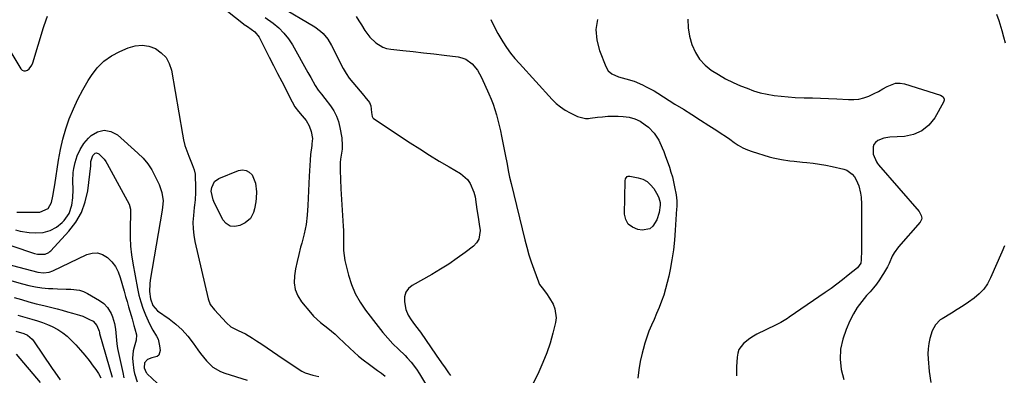
# Model space of a CAD drawing. Units: inches. Extents: x 1900162 to 1905485, y 422025 to 427345.
# Drawn here: x 1902103 to 1902624, y 423565 to 423753 of the extents above; entities that cross this region are included whole.
import ezdxf

# ---------------------------------------------------------------- set-up
doc = ezdxf.new("R2010")
doc.units = ezdxf.units.IN
doc.header["$MEASUREMENT"] = 0
doc.layers.add('7', color=7, linetype='Continuous')
doc.layers.add('8', color=7, linetype='Continuous')

msp = doc.modelspace()

# ---------------------------------------------------------------- linework, layer by layer
at = {"layer": '7', "color": 18}
for points in [[(1902240.45, 423760.5, 1824), (1902258.91, 423749.46, 1824), (1902261.97, 423747.24, 1824), (1902263.32, 423745.92, 1824), (1902265.72, 423742.96, 1824), (1902267.74, 423739.73, 1824), (1902268.63, 423738.04, 1824), (1902272.47, 423730.07, 1824), (1902273.88, 423727.43, 1824), (1902275.41, 423724.86, 1824), (1902277.14, 423722.43, 1824), (1902278.99, 423720.07, 1824), (1902284.81, 423713.24, 1824), (1902285.43, 423712.5, 1824), (1902287.77, 423709.47, 1824), (1902288.47, 423707.75, 1824), (1902288.91, 423704.24, 1824), (1902289.17, 423702.18, 1824), (1902289.66, 423701.36, 1824), (1902290.04, 423701.03, 1824), (1902309.37, 423688.23, 1824), (1902314.47, 423684.92, 1824), (1902319.6, 423681.66, 1824), (1902324.78, 423678.5, 1824), (1902330.01, 423675.4, 1824), (1902336.08, 423671.86, 1824), (1902339.8, 423668.69, 1824), (1902341.13, 423666.68, 1824), (1902342.99, 423662.15, 1824), (1902343.73, 423659.57, 1824), (1902344.32, 423655.58, 1824), (1902344.7, 423652.92, 1824), (1902345.4, 423648.77, 1824), (1902345.94, 423645.12, 1824), (1902346.35, 423641.8, 1824), (1902345.69, 423637.18, 1824), (1902344.48, 423635.24, 1824), (1902342.83, 423633.49, 1824), (1902338.5, 423630.2, 1824), (1902334.21, 423627.08, 1824), (1902329.84, 423624.07, 1824), (1902325.34, 423621.25, 1824), (1902320.77, 423618.55, 1824), (1902310.47, 423612.76, 1824), (1902308.48, 423611.05, 1824), (1902307.02, 423609.09, 1824), (1902306.39, 423606.73, 1824), (1902306.3, 423604.11, 1824), (1902307.07, 423600.01, 1824), (1902308.27, 423597.02, 1824), (1902309.81, 423594.6, 1824), (1902311.66, 423592.11, 1824), (1902314.2, 423588.84, 1824), (1902314.79, 423587.99, 1824), (1902323.09, 423575.78, 1824), (1902325.9, 423571.75, 1824), (1902327.82, 423569.09, 1824), (1902329.73, 423566.44, 1824), (1902330.69, 423565.1, 1824)], [(1902090.97, 423747.54, 1828), (1902103.33, 423727.31, 1828), (1902104.08, 423726.61, 1828), (1902104.89, 423726.2, 1828), (1902105.8, 423726.24, 1828), (1902106.77, 423726.56, 1828), (1902107.72, 423727.36, 1828), (1902109.14, 423729.29, 1828), (1902109.62, 423730.42, 1828), (1902115.31, 423749.18, 1828), (1902116.69, 423753.17, 1828), (1902117.5, 423755.13, 1828)], [(1902211.88, 423758.59, 1828), (1902222.1, 423750.44, 1828), (1902222.45, 423750.19, 1828), (1902223.19, 423749.76, 1828), (1902227.22, 423746.94, 1828), (1902229.37, 423744.05, 1828), (1902232.64, 423737.69, 1828), (1902234.83, 423733.42, 1828), (1902237.02, 423729.14, 1828), (1902239.2, 423724.86, 1828), (1902241.38, 423720.58, 1828), (1902246.85, 423709.78, 1828), (1902248.39, 423707.16, 1828), (1902250.22, 423704.74, 1828), (1902252.2, 423702.42, 1828), (1902254.27, 423699.91, 1828), (1902255.98, 423697.23, 1828), (1902257.01, 423694.22, 1828), (1902257.68, 423690.48, 1828), (1902257.33, 423687.57, 1828), (1902257.24, 423686.84, 1828), (1902256.7, 423681.92, 1828), (1902256.43, 423679.08, 1828), (1902256.2, 423676.25, 1828), (1902256.02, 423673.41, 1828), (1902255.87, 423670.56, 1828), (1902255.25, 423655.01, 1828), (1902254.86, 423649.98, 1828), (1902254.24, 423644.99, 1828), (1902253.26, 423640.06, 1828), (1902252.04, 423635.17, 1828), (1902251.39, 423632.9, 1828), (1902250.39, 423629.15, 1828), (1902249.49, 423625.39, 1828), (1902248.73, 423621.59, 1828), (1902248.08, 423617.77, 1828), (1902248, 423614.08, 1828), (1902248.5, 423610.54, 1828), (1902249.88, 423607.24, 1828), (1902251.83, 423604.11, 1828), (1902256.56, 423598.33, 1828), (1902258.21, 423596.47, 1828), (1902261.84, 423593.08, 1828), (1902265.82, 423590.05, 1828), (1902269.67, 423586.87, 1828), (1902271.51, 423585.18, 1828), (1902277.45, 423579.51, 1828), (1902279.74, 423577.4, 1828), (1902282.09, 423575.35, 1828), (1902284.51, 423573.4, 1828), (1902287.79, 423570.91, 1828), (1902289.9, 423569.35, 1828), (1902292.01, 423567.8, 1828), (1902294.12, 423566.24, 1828), (1902296.22, 423564.68, 1828)], [(1902280.82, 423755.01, 1822), (1902282.18, 423752.75, 1822), (1902283.56, 423750.51, 1822), (1902285.37, 423747.58, 1822), (1902288, 423744.05, 1822), (1902291.18, 423740.99, 1822), (1902294.87, 423738.77, 1822), (1902296.91, 423738.13, 1822), (1902299.05, 423737.71, 1822), (1902305.55, 423737.04, 1822), (1902311.01, 423736.46, 1822), (1902316.47, 423735.86, 1822), (1902321.93, 423735.22, 1822), (1902327.38, 423734.57, 1822), (1902334.7, 423733.66, 1822), (1902336.8, 423733.18, 1822), (1902338.79, 423732.45, 1822), (1902342.25, 423729.96, 1822), (1902345.05, 423726.57, 1822), (1902347.18, 423722.73, 1822), (1902351.04, 423714, 1822), (1902352.17, 423711.31, 1822), (1902353.22, 423708.59, 1822), (1902354.16, 423705.83, 1822), (1902355.02, 423703.04, 1822), (1902355.8, 423700.22, 1822), (1902356.52, 423697.39, 1822), (1902357.17, 423694.54, 1822), (1902357.77, 423691.68, 1822), (1902360.02, 423680.3, 1822), (1902360.36, 423678.59, 1822), (1902360.68, 423676.88, 1822), (1902361.31, 423673.45, 1822), (1902361.98, 423670.03, 1822), (1902362.76, 423666.63, 1822), (1902370.03, 423636.82, 1822), (1902371.06, 423632.9, 1822), (1902372.18, 423629, 1822), (1902373.44, 423625.14, 1822), (1902374.79, 423621.31, 1822), (1902377.31, 423614.57, 1822), (1902377.49, 423614.14, 1822), (1902377.88, 423613.3, 1822), (1902379.15, 423611.38, 1822), (1902381.45, 423608.52, 1822), (1902383.17, 423606, 1822), (1902385.02, 423602.77, 1822), (1902385.98, 423600.43, 1822), (1902386.62, 423595.58, 1822), (1902386.29, 423593.08, 1822), (1902384.89, 423587.53, 1822), (1902383.39, 423582.27, 1822), (1902381.67, 423577.09, 1822), (1902379.64, 423572.02, 1822), (1902377.38, 423567.04, 1822), (1902369.86, 423551.7, 1822)], [(1902619.74, 423756.19, 1814), (1902620.87, 423752.93, 1814), (1902622.44, 423747.56, 1814), (1902623.4, 423744.28, 1814), (1902624.36, 423741, 1814)], [(1902232.65, 423754.45, 1826), (1902236.84, 423751.4, 1826), (1902239.8, 423748.93, 1826), (1902242.53, 423746.23, 1826), (1902244.89, 423743.22, 1826), (1902247.01, 423739.99, 1826), (1902255.29, 423725.38, 1826), (1902256.79, 423722.65, 1826), (1902259.04, 423718.41, 1826), (1902260.59, 423716.06, 1826), (1902262.37, 423713.85, 1826), (1902264.15, 423711.64, 1826), (1902267.22, 423707.7, 1826), (1902268.96, 423705.07, 1826), (1902270.42, 423702.31, 1826), (1902271.45, 423699.37, 1826), (1902272.21, 423696.31, 1826), (1902273.12, 423690.9, 1826), (1902273.46, 423686.81, 1826), (1902273.35, 423684.77, 1826), (1902273.11, 423682.72, 1826), (1902272.55, 423679.52, 1826), (1902272.4, 423677.73, 1826), (1902272.39, 423673.68, 1826), (1902272.45, 423668.73, 1826), (1902272.68, 423663.79, 1826), (1902273.89, 423644.11, 1826), (1902274, 423641.86, 1826), (1902274.11, 423637.36, 1826), (1902274.09, 423634.06, 1826), (1902274.17, 423631.3, 1826), (1902274.39, 423628.55, 1826), (1902274.83, 423625.84, 1826), (1902275.42, 423623.13, 1826), (1902276.69, 423618.25, 1826), (1902278.31, 423613.26, 1826), (1902280.3, 423608.46, 1826), (1902282.86, 423603.92, 1826), (1902285.78, 423599.57, 1826), (1902292.39, 423590.93, 1826), (1902294.9, 423587.79, 1826), (1902297.51, 423584.75, 1826), (1902300.26, 423581.83, 1826), (1902303.11, 423578.99, 1826), (1902306.69, 423575.6, 1826), (1902307.79, 423574.51, 1826), (1902309.89, 423572.21, 1826), (1902312.72, 423568.51, 1826), (1902314.38, 423565.89, 1826), (1902322.87, 423551.43, 1826)], [(1902408.47, 423753.48, 1818), (1902407.68, 423748.04, 1818), (1902408.19, 423742.56, 1818), (1902409.56, 423737.06, 1818), (1902412.84, 423728.49, 1818), (1902414.13, 423726.33, 1818), (1902416.07, 423724.74, 1818), (1902419.66, 423723.16, 1818), (1902423.58, 423722.09, 1818), (1902428.01, 423720.71, 1818), (1902432.28, 423718.9, 1818), (1902434.36, 423717.86, 1818), (1902438.43, 423715.61, 1818), (1902440.42, 423714.41, 1818), (1902449.53, 423708.7, 1818), (1902454.02, 423705.89, 1818), (1902458.5, 423703.07, 1818), (1902462.98, 423700.24, 1818), (1902467.45, 423697.4, 1818), (1902471.75, 423694.67, 1818), (1902474.05, 423693.17, 1818), (1902476.33, 423691.63, 1818), (1902478.57, 423690.04, 1818), (1902480.79, 423688.41, 1818), (1902483.05, 423686.88, 1818), (1902485.4, 423685.53, 1818), (1902487.89, 423684.43, 1818), (1902490.45, 423683.51, 1818), (1902499.35, 423680.83, 1818), (1902501.51, 423680.24, 1818), (1902505.87, 423679.31, 1818), (1902510.3, 423678.71, 1818), (1902512.53, 423678.46, 1818), (1902516.98, 423678.02, 1818), (1902519.29, 423677.8, 1818), (1902522.66, 423677.43, 1818), (1902526.02, 423676.96, 1818), (1902529.35, 423676.35, 1818), (1902532.67, 423675.66, 1818), (1902538.84, 423674.25, 1818), (1902540.51, 423673.64, 1818), (1902543.32, 423671.66, 1818), (1902544.5, 423670.19, 1818), (1902545.39, 423668.63, 1818), (1902546.78, 423665.34, 1818), (1902547.79, 423661.5, 1818), (1902548.15, 423659.37, 1818), (1902548.31, 423655.76, 1818), (1902548.28, 423643.53, 1818), (1902548.27, 423640.45, 1818), (1902548.25, 423637.37, 1818), (1902548.23, 423634.29, 1818), (1902548.19, 423631.21, 1818), (1902548.13, 423626.26, 1818), (1902547.81, 423624.52, 1818), (1902546.11, 423622.13, 1818), (1902541.17, 423618.08, 1818), (1902538.2, 423615.71, 1818), (1902535.19, 423613.39, 1818), (1902532.13, 423611.15, 1818), (1902529.03, 423608.97, 1818), (1902509.9, 423595.86, 1818), (1902509.05, 423595.28, 1818), (1902507.31, 423594.17, 1818), (1902505.54, 423593.12, 1818), (1902502.81, 423591.68, 1818), (1902492.93, 423586.88, 1818), (1902491.03, 423585.86, 1818), (1902489.2, 423584.73, 1818), (1902485.82, 423582.08, 1818), (1902483.38, 423578.8, 1818), (1902482.73, 423576.89, 1818), (1902482.36, 423574.85, 1818), (1902482.06, 423569.62, 1818), (1902482.02, 423564.86, 1818)], [(1902456.39, 423753.52, 1816), (1902456.46, 423749.03, 1816), (1902457.19, 423744.59, 1816), (1902458.36, 423740.2, 1816), (1902460.3, 423735.92, 1816), (1902462.54, 423732.36, 1816), (1902465.42, 423729.3, 1816), (1902468.74, 423726.57, 1816), (1902472.48, 423724.25, 1816), (1902476.3, 423722.08, 1816), (1902480.24, 423720.15, 1816), (1902484.27, 423718.37, 1816), (1902487.64, 423717.01, 1816), (1902491.14, 423715.75, 1816), (1902494.69, 423714.67, 1816), (1902498.31, 423713.86, 1816), (1902501.97, 423713.22, 1816), (1902505.68, 423712.79, 1816), (1902509.4, 423712.44, 1816), (1902513.12, 423712.21, 1816), (1902517.97, 423712.04, 1816), (1902522.26, 423711.92, 1816), (1902526.55, 423711.77, 1816), (1902530.84, 423711.58, 1816), (1902535.13, 423711.36, 1816), (1902541.29, 423711.01, 1816), (1902544.1, 423711.04, 1816), (1902546.86, 423711.33, 1816), (1902549.55, 423712, 1816), (1902552.2, 423712.92, 1816), (1902555.01, 423714.2, 1816), (1902557.32, 423715.37, 1816), (1902559.56, 423716.67, 1816), (1902561.76, 423718.05, 1816), (1902566.25, 423719.77, 1816), (1902568.62, 423719.79, 1816), (1902571.05, 423719.38, 1816), (1902589.99, 423713.44, 1816), (1902591.42, 423712.42, 1816), (1902591.92, 423711.35, 1816), (1902591.98, 423710.79, 1816), (1902591.67, 423709.68, 1816), (1902586.97, 423701.47, 1816), (1902583.85, 423697.57, 1816), (1902580.22, 423694.49, 1816), (1902575.84, 423692.62, 1816), (1902570.95, 423691.58, 1816), (1902563.27, 423691.15, 1816), (1902560, 423690.61, 1816), (1902556.86, 423689.35, 1816), (1902555.68, 423688.41, 1816), (1902554.79, 423687.32, 1816), (1902554.33, 423685.99, 1816), (1902554.37, 423682.11, 1816), (1902556.1, 423678.03, 1816), (1902556.62, 423677.31, 1816), (1902557.19, 423676.61, 1816), (1902578.79, 423651.84, 1816), (1902579.9, 423649.81, 1816), (1902580.1, 423648.29, 1816), (1902579.98, 423647.57, 1816), (1902579.27, 423646.26, 1816), (1902567.89, 423633.24, 1816), (1902565.47, 423629.95, 1816), (1902564.5, 423628.16, 1816), (1902562.82, 423624.41, 1816), (1902561.94, 423622.56, 1816), (1902559.92, 423618.97, 1816), (1902559.25, 423617.9, 1816), (1902557.76, 423615.66, 1816), (1902556.19, 423613.48, 1816), (1902554.51, 423611.39, 1816), (1902552.74, 423609.35, 1816), (1902550.93, 423607.38, 1816), (1902548.36, 423604.3, 1816), (1902546, 423601.08, 1816), (1902543.97, 423597.65, 1816), (1902542.15, 423594.08, 1816), (1902540.04, 423589.41, 1816), (1902538.28, 423584.28, 1816), (1902537.17, 423579.06, 1816), (1902537.02, 423573.74, 1816), (1902537.53, 423568.33, 1816), (1902538.87, 423562.99, 1816)], [(1902100.5, 423642.11, 1832), (1902102.88, 423641.46, 1832), (1902107.73, 423640.66, 1832), (1902111.26, 423640.49, 1832), (1902115.11, 423640.79, 1832), (1902118.82, 423641.83, 1832), (1902122.24, 423643.59, 1832), (1902125.21, 423646.03, 1832), (1902126.24, 423647.08, 1832), (1902128.92, 423650.84, 1832), (1902130.3, 423655.25, 1832), (1902130.78, 423658.99, 1832), (1902130.95, 423663.46, 1832), (1902130.79, 423667.95, 1832), (1902131.08, 423672.41, 1832), (1902131.44, 423674.62, 1832), (1902132.09, 423677.73, 1832), (1902133.18, 423681.32, 1832), (1902134.65, 423684.7, 1832), (1902136.69, 423687.77, 1832), (1902139.12, 423690.63, 1832), (1902140.49, 423691.97, 1832), (1902143.94, 423694, 1832), (1902147.42, 423694.92, 1832), (1902150.95, 423694.17, 1832), (1902154.5, 423692.33, 1832), (1902165.31, 423682.72, 1832), (1902168.04, 423679.97, 1832), (1902170.51, 423677.04, 1832), (1902172.61, 423673.83, 1832), (1902174.45, 423670.43, 1832), (1902176.48, 423666.06, 1832), (1902177.91, 423661.85, 1832), (1902178.57, 423657.43, 1832), (1902178.29, 423654.22, 1832), (1902178.04, 423652.62, 1832), (1902171.74, 423615.49, 1832), (1902171.5, 423613.54, 1832), (1902171.44, 423609.61, 1832), (1902171.9, 423605.6, 1832), (1902173.16, 423602.09, 1832), (1902175.72, 423599.37, 1832), (1902181.76, 423595.14, 1832), (1902185.36, 423592.32, 1832), (1902188.73, 423589.26, 1832), (1902191.75, 423585.86, 1832), (1902194.53, 423582.22, 1832), (1902196.99, 423578.61, 1832), (1902198.41, 423576.65, 1832), (1902201.5, 423572.91, 1832), (1902204.97, 423569.58, 1832), (1902209.01, 423567.13, 1832), (1902211.24, 423566.26, 1832), (1902223.05, 423562.62, 1832)], [(1902098.57, 423633.76, 1834), (1902110.46, 423629.68, 1834), (1902112.15, 423629.23, 1834), (1902116.27, 423629.27, 1834), (1902118.13, 423630.2, 1834), (1902118.67, 423630.64, 1834), (1902119.18, 423631.12, 1834), (1902128.76, 423641.48, 1834), (1902132.42, 423646.27, 1834), (1902135.41, 423651.37, 1834), (1902137.39, 423656.94, 1834), (1902138.7, 423662.82, 1834), (1902140.36, 423676.03, 1834), (1902140.36, 423678.35, 1834), (1902141.41, 423681.52, 1834), (1902142.72, 423682.65, 1834), (1902143.35, 423682.81, 1834), (1902144.62, 423682.35, 1834), (1902147.44, 423679.52, 1834), (1902148.26, 423678.36, 1834), (1902149, 423677.14, 1834), (1902160.56, 423655.66, 1834), (1902161.36, 423653.16, 1834), (1902161.3, 423651.56, 1834), (1902161.29, 423651.29, 1834), (1902161.1, 423642.65, 1834), (1902161.13, 423638.07, 1834), (1902161.36, 423633.51, 1834), (1902161.87, 423628.97, 1834), (1902162.56, 423624.44, 1834), (1902165.04, 423611.08, 1834), (1902165.82, 423607.54, 1834), (1902166.76, 423604.05, 1834), (1902167.94, 423600.63, 1834), (1902169.28, 423597.25, 1834), (1902170.71, 423593.96, 1834), (1902172.33, 423590.66, 1834), (1902173.26, 423589.07, 1834), (1902175.16, 423585.94, 1834), (1902175.91, 423584.31, 1834), (1902176.77, 423580.79, 1834), (1902177.08, 423578.27, 1834), (1902176.41, 423575.83, 1834), (1902175.45, 423575.08, 1834), (1902172.57, 423574.38, 1834), (1902170.3, 423573.56, 1834), (1902168.71, 423571.85, 1834), (1902168.51, 423569.22, 1834), (1902169.61, 423566.61, 1834), (1902169.93, 423566.25, 1834), (1902170.26, 423565.9, 1834), (1902175.47, 423561.02, 1834)], [(1902434.77, 423667.72, 1822), (1902436.64, 423666.01, 1822), (1902438.26, 423663.93, 1822), (1902440.42, 423660.24, 1822), (1902440.99, 423659.08, 1822), (1902441.62, 423656.57, 1822), (1902441.66, 423655.23, 1822), (1902441.21, 423651.34, 1822), (1902439.9, 423647.42, 1822), (1902437.74, 423644, 1822), (1902436.21, 423642.76, 1822), (1902432.22, 423642.05, 1822), (1902429.81, 423642.37, 1822), (1902426.98, 423643.47, 1822), (1902424.76, 423645.1, 1822), (1902423.48, 423647.53, 1822), (1902422.81, 423650.5, 1822), (1902423.08, 423668.13, 1822), (1902423.28, 423669.12, 1822), (1902424.24, 423670.27, 1822), (1902424.66, 423670.48, 1822), (1902425.63, 423670.54, 1822), (1902430.02, 423669.72, 1822), (1902432.52, 423668.9, 1822), (1902434.77, 423667.72, 1822)], [(1902088.63, 423625.94, 1836), (1902112.36, 423619.81, 1836), (1902115.33, 423619.42, 1836), (1902118.3, 423619.75, 1836), (1902120.17, 423620.43, 1836), (1902138.27, 423629.05, 1836), (1902141.15, 423629.81, 1836), (1902143.94, 423629.93, 1836), (1902146.6, 423629.08, 1836), (1902149.18, 423627.58, 1836), (1902151.41, 423625.27, 1836), (1902153.34, 423622.76, 1836), (1902154.79, 423619.96, 1836), (1902155.94, 423616.96, 1836), (1902158.02, 423609.64, 1836), (1902158.79, 423606.91, 1836), (1902159.57, 423604.18, 1836), (1902160.35, 423601.45, 1836), (1902161.67, 423596.85, 1836), (1902162.18, 423595.06, 1836), (1902163.2, 423591.48, 1836), (1902163.71, 423589.69, 1836), (1902164.54, 423586.66, 1836), (1902164.34, 423583.85, 1836), (1902163.24, 423580.06, 1836), (1902162.8, 423578.16, 1836), (1902162.47, 423574.31, 1836), (1902162.58, 423572.36, 1836), (1902163.15, 423567.7, 1836), (1902163.41, 423566.17, 1836), (1902164.84, 423561.78, 1836)], [(1902623.87, 423633.69, 1814), (1902622.52, 423630.39, 1814), (1902616.56, 423616.68, 1814), (1902614.9, 423613.58, 1814), (1902612.95, 423610.72, 1814), (1902610.56, 423608.21, 1814), (1902607.88, 423605.94, 1814), (1902604.95, 423603.9, 1814), (1902601.97, 423601.9, 1814), (1902598.95, 423599.98, 1814), (1902595.9, 423598.12, 1814), (1902590.9, 423595.14, 1814), (1902589.9, 423594.46, 1814), (1902587.37, 423591.92, 1814), (1902585.67, 423588.75, 1814), (1902584.47, 423584.63, 1814), (1902583.88, 423581.96, 1814), (1902583.5, 423579.27, 1814), (1902583.4, 423576.55, 1814), (1902583.5, 423573.82, 1814), (1902584.1, 423567.29, 1814), (1902584.97, 423561.37, 1814)], [(1902093.68, 423616.51, 1838), (1902104.15, 423613.59, 1838), (1902107.57, 423612.75, 1838), (1902111.01, 423612.04, 1838), (1902114.48, 423611.55, 1838), (1902117.98, 423611.19, 1838), (1902120.29, 423611.03, 1838), (1902122.66, 423610.89, 1838), (1902127.39, 423610.78, 1838), (1902129.76, 423610.8, 1838), (1902134.34, 423610.28, 1838), (1902136.5, 423609.52, 1838), (1902138.6, 423608.53, 1838), (1902144.97, 423604.82, 1838), (1902147.25, 423603.17, 1838), (1902149.16, 423601.12, 1838), (1902151.09, 423597.81, 1838), (1902151.88, 423596.12, 1838), (1902152.95, 423592.59, 1838), (1902153.36, 423589.59, 1838), (1902153.7, 423585.72, 1838), (1902154.07, 423581.86, 1838), (1902154.28, 423580.58, 1838), (1902154.53, 423579.31, 1838), (1902157.24, 423566.73, 1838), (1902157.91, 423563.86, 1838)], [(1902101.67, 423597.09, 1842), (1902104.14, 423596.34, 1842), (1902106.61, 423595.64, 1842), (1902109.1, 423594.97, 1842), (1902112.2, 423594.08, 1842), (1902114.84, 423593.19, 1842), (1902117.43, 423592.15, 1842), (1902119.97, 423591.01, 1842), (1902122.98, 423589.37, 1842), (1902125.47, 423587.74, 1842), (1902127.77, 423585.86, 1842), (1902129.95, 423583.81, 1842), (1902132.38, 423581.26, 1842), (1902134.84, 423578.57, 1842), (1902137.22, 423575.81, 1842), (1902139.49, 423572.95, 1842), (1902141.68, 423570.03, 1842), (1902142.95, 423568.24, 1842), (1902144.36, 423566.12, 1842), (1902145.65, 423563.93, 1842)], [(1902100.7, 423588.57, 1844), (1902104.84, 423587.31, 1844), (1902106.79, 423586.38, 1844), (1902109.28, 423584.36, 1844), (1902109.94, 423583.51, 1844), (1902119.98, 423568.79, 1844), (1902121.37, 423566.78, 1844), (1902124.19, 423562.81, 1844)], [(1902100.77, 423576.4, 1846), (1902113.49, 423561.32, 1846)]]:
    msp.add_polyline3d(points, dxfattribs=at)
at = {"layer": '8', "color": 18}
for points in [[(1902352.06, 423753.47, 1820), (1902353.79, 423749.66, 1820), (1902355.76, 423745.96, 1820), (1902356.83, 423744.16, 1820), (1902358.44, 423741.57, 1820), (1902360.44, 423738.55, 1820), (1902362.55, 423735.61, 1820), (1902364.81, 423732.8, 1820), (1902367.19, 423730.07, 1820), (1902384.55, 423711.17, 1820), (1902386.71, 423709.06, 1820), (1902389, 423707.13, 1820), (1902391.49, 423705.46, 1820), (1902394.11, 423703.96, 1820), (1902398.01, 423702.01, 1820), (1902402.12, 423701.02, 1820), (1902403.82, 423701.06, 1820), (1902404.68, 423701.14, 1820), (1902408.48, 423701.67, 1820), (1902411.23, 423701.97, 1820), (1902414, 423702.19, 1820), (1902416.76, 423702.27, 1820), (1902419.54, 423702.26, 1820), (1902422.16, 423702.18, 1820), (1902425.33, 423701.76, 1820), (1902428.35, 423700.95, 1820), (1902431.15, 423699.55, 1820), (1902433.8, 423697.77, 1820), (1902435.45, 423696.4, 1820), (1902438.51, 423693.26, 1820), (1902440.89, 423689.58, 1820), (1902442.78, 423685.57, 1820), (1902443.61, 423683.51, 1820), (1902444.39, 423681.43, 1820), (1902446.57, 423675.25, 1820), (1902447.4, 423672.7, 1820), (1902448.15, 423670.13, 1820), (1902448.79, 423667.53, 1820), (1902449.34, 423664.91, 1820), (1902450.11, 423660.68, 1820), (1902450.42, 423657.49, 1820), (1902450.46, 423655.34, 1820), (1902450.43, 423654.27, 1820), (1902450.38, 423653.2, 1820), (1902449.68, 423641.94, 1820), (1902449.25, 423636.71, 1820), (1902448.67, 423631.5, 1820), (1902447.88, 423626.31, 1820), (1902446.94, 423621.15, 1820), (1902446.24, 423617.65, 1820), (1902445.46, 423614.28, 1820), (1902444.58, 423610.93, 1820), (1902443.54, 423607.63, 1820), (1902442.39, 423604.36, 1820), (1902441.1, 423601.05, 1820), (1902439.82, 423597.91, 1820), (1902438.48, 423594.79, 1820), (1902437.1, 423591.68, 1820), (1902435.77, 423588.56, 1820), (1902434.56, 423585.4, 1820), (1902433.52, 423582.18, 1820), (1902432.61, 423578.91, 1820), (1902432.08, 423576.84, 1820), (1902431.12, 423572.48, 1820), (1902430.33, 423568.1, 1820), (1902429.78, 423563.69, 1820)], [(1902101.11, 423651.52, 1830), (1902112.2, 423651.41, 1830), (1902113.44, 423651.5, 1830), (1902117.82, 423653.47, 1830), (1902119.53, 423656.52, 1830), (1902120.22, 423659.98, 1830), (1902120.93, 423663.95, 1830), (1902121.25, 423665.94, 1830), (1902123.26, 423679.05, 1830), (1902124.29, 423684.62, 1830), (1902125.54, 423690.12, 1830), (1902127.14, 423695.54, 1830), (1902128.95, 423700.89, 1830), (1902131.1, 423706.13, 1830), (1902133.45, 423711.26, 1830), (1902136.12, 423716.24, 1830), (1902139, 423721.11, 1830), (1902140.69, 423723.78, 1830), (1902143.76, 423727.77, 1830), (1902147.22, 423731.3, 1830), (1902151.27, 423734.15, 1830), (1902155.7, 423736.54, 1830), (1902160.2, 423738.45, 1830), (1902163.84, 423739.45, 1830), (1902167.45, 423739.82, 1830), (1902171.04, 423739.23, 1830), (1902174.6, 423738, 1830), (1902177.66, 423735.86, 1830), (1902180.17, 423733.32, 1830), (1902181.87, 423730.17, 1830), (1902183.03, 423726.62, 1830), (1902188.81, 423692.75, 1830), (1902189.43, 423689.75, 1830), (1902190.19, 423686.79, 1830), (1902191.15, 423683.89, 1830), (1902192.25, 423681.03, 1830), (1902194.05, 423676.79, 1830), (1902195.09, 423673.91, 1830), (1902195.54, 423671.67, 1830), (1902195.6, 423670.9, 1830), (1902195.83, 423664.66, 1830), (1902195.84, 423661.97, 1830), (1902195.52, 423657.96, 1830), (1902195.24, 423655.28, 1830), (1902195.09, 423653.94, 1830), (1902194.63, 423649.67, 1830), (1902194.43, 423646.21, 1830), (1902194.46, 423642.76, 1830), (1902194.83, 423639.33, 1830), (1902195.44, 423635.91, 1830), (1902202.4, 423605.72, 1830), (1902203.59, 423602.63, 1830), (1902205.83, 423599.78, 1830), (1902208, 423597.56, 1830), (1902210.06, 423595.24, 1830), (1902212.09, 423592.9, 1830), (1902214.39, 423590.76, 1830), (1902218.33, 423588.94, 1830), (1902222.26, 423587.07, 1830), (1902226, 423584.84, 1830), (1902228.02, 423583.5, 1830), (1902230.85, 423581.61, 1830), (1902233.68, 423579.73, 1830), (1902236.49, 423577.83, 1830), (1902239.3, 423575.92, 1830), (1902250.17, 423568.53, 1830), (1902251.97, 423567.46, 1830), (1902253.83, 423566.54, 1830), (1902257.8, 423565.29, 1830), (1902261.03, 423564.64, 1830)], [(1902205.89, 423667.79, 1830), (1902208.07, 423669.32, 1830), (1902218.58, 423673.48, 1830), (1902220.66, 423673.8, 1830), (1902222.56, 423673.61, 1830), (1902224.22, 423672.65, 1830), (1902225.72, 423671.18, 1830), (1902227.59, 423666.89, 1830), (1902228.04, 423662.23, 1830), (1902227.84, 423658.85, 1830), (1902227.66, 423656.94, 1830), (1902227, 423653.17, 1830), (1902226.51, 423651.32, 1830), (1902224.8, 423648.13, 1830), (1902221.98, 423645.87, 1830), (1902219.29, 423644.49, 1830), (1902216.57, 423643.91, 1830), (1902214.09, 423644.09, 1830), (1902212, 423645.43, 1830), (1902210.17, 423647.52, 1830), (1902205.48, 423657.11, 1830), (1902205.1, 423657.99, 1830), (1902204.11, 423662.62, 1830), (1902204.39, 423664.5, 1830), (1902205.89, 423667.79, 1830)], [(1902099.72, 423606.37, 1840), (1902103.64, 423605.21, 1840), (1902107.57, 423604.1, 1840), (1902111.51, 423603.05, 1840), (1902115.47, 423602.04, 1840), (1902119.74, 423600.98, 1840), (1902122.49, 423600.29, 1840), (1902125.23, 423599.58, 1840), (1902127.97, 423598.84, 1840), (1902130.71, 423598.09, 1840), (1902134.44, 423596.99, 1840), (1902136.11, 423596.4, 1840), (1902139.35, 423594.97, 1840), (1902141.54, 423593.77, 1840), (1902143.47, 423591.56, 1840), (1902144.69, 423588.55, 1840), (1902144.89, 423587.76, 1840), (1902145, 423587.37, 1840), (1902151.68, 423564.23, 1840)]]:
    msp.add_polyline3d(points, dxfattribs=at)

doc.saveas('drawing.dxf')
